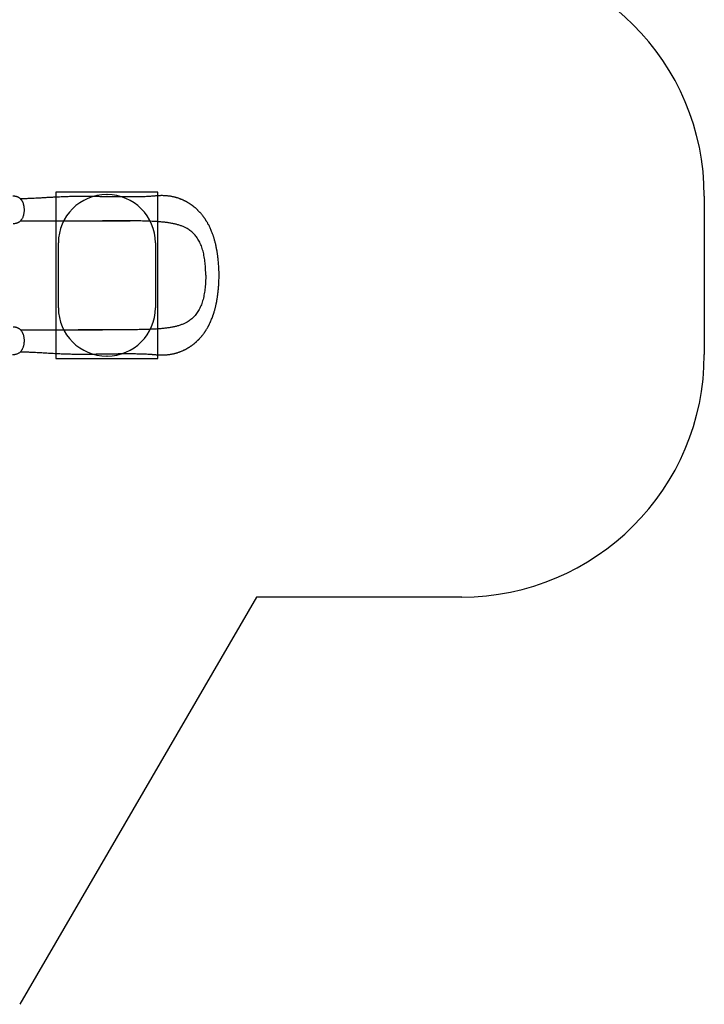
# Model space of a CAD drawing. Units: millimetres. Extents: x 2063 to 16535, y 2032 to 13118.
# Drawn here: x 13713 to 16535, y 3305 to 7365 of the extents above; entities that cross this region are included whole.
import ezdxf

# ---------------------------------------------------------------- set-up
doc = ezdxf.new("R2010")
doc.units = ezdxf.units.MM
doc.header["$LTSCALE"] = 500
for name, color, linetype in [('OTWORY_MONTAŻOWE', 1, 'Continuous'), ('STREFA', 102, 'Continuous'), ('WYLEWKI_BETONOWE', 52, 'Continuous')]:
    doc.layers.add(name, color=color, linetype=linetype)

msp = doc.modelspace()

# ---------------------------------------------------------------- linework, layer by layer
at = {"color": 7, "linetype": 'Continuous', "lineweight": 25}
msp.add_line((13955.2, 6086.1), (13954.7, 6086.1), dxfattribs=at)
for points, knots in [([(13686.7, 6524.6), (13688.3, 6524.7), (13691.1, 6524.8), (13695, 6525.4), (13698.1, 6526), (13700.5, 6526.7), (13702.3, 6527.2), (13704.2, 6528), (13706.4, 6528.9), (13708.8, 6530.1), (13711.2, 6531.5), (13713.7, 6533.3), (13716.3, 6535.5), (13718.7, 6538), (13720.9, 6540.6), (13723.3, 6544.1), (13725.7, 6548.5), (13728, 6554), (13729.7, 6559.4), (13731, 6564.8), (13731.9, 6570.2), (13732.5, 6576.1), (13732.6, 6582.2), (13732.3, 6588.2), (13731.7, 6593.5), (13730.9, 6598), (13730, 6601.7), (13728.9, 6605.5), (13727.6, 6609.1), (13726.2, 6612.5), (13724.7, 6615.5), (13723.1, 6618.2), (13721.4, 6620.7), (13719.6, 6623.1), (13717.4, 6625.5), (13715.3, 6627.5), (13713.3, 6629.1), (13711.5, 6630.4), (13709.5, 6631.6), (13707.1, 6632.9), (13704.4, 6634.1), (13701.7, 6635.1), (13698.7, 6636), (13694.8, 6636.8), (13690.2, 6637.4), (13686.8, 6637.4), (13685.2, 6637.5)], [0, 0, 0, 0, 0.026502, 0.048905, 0.066987, 0.080791, 0.090777, 0.099818, 0.117045, 0.132394, 0.146638, 0.168496, 0.192478, 0.215308, 0.238095, 0.261232, 0.299643, 0.335922, 0.372178, 0.401915, 0.433964, 0.4678, 0.502182, 0.536415, 0.570223, 0.592784, 0.615518, 0.63709, 0.664704, 0.68698, 0.706199, 0.729042, 0.746517, 0.766582, 0.789817, 0.809505, 0.827617, 0.840605, 0.852367, 0.87165, 0.890153, 0.905679, 0.921149, 0.943428, 0.972493, 1, 1, 1, 1]), ([(14534.8, 6311.1), (14534.8, 6315.7), (14534.7, 6324.8), (14534.3, 6337.8), (14533.6, 6349.9), (14532.8, 6361.1), (14531.9, 6371.3), (14531, 6380.4), (14530, 6388.4), (14529.1, 6395.4), (14528.1, 6401.6), (14527.3, 6407), (14526.5, 6411.8), (14525.5, 6417.2), (14524.3, 6423.6), (14522.7, 6431.2), (14521, 6438.7), (14519.3, 6445.8), (14517.6, 6452.3), (14515.9, 6458.3), (14514.3, 6463.7), (14512.8, 6468.4), (14511.4, 6472.9), (14509.8, 6477.5), (14507.9, 6482.8), (14505.6, 6488.9), (14502.8, 6495.8), (14499.7, 6503), (14496.5, 6509.7), (14493.6, 6515.6), (14490.7, 6521.1), (14488, 6526), (14485.6, 6530.1), (14483.5, 6533.5), (14481.8, 6536.3), (14480, 6539.1), (14478.1, 6542.1), (14476, 6545.1), (14474, 6547.9), (14472.3, 6550.3), (14470.7, 6552.5), (14468.9, 6554.9), (14466.4, 6558.1), (14463.5, 6561.7), (14460.6, 6565.1), (14458.1, 6568.1), (14455.7, 6570.7), (14453.3, 6573.3), (14450.7, 6576), (14448.1, 6578.6), (14445.6, 6581.1), (14443, 6583.5), (14440.3, 6586), (14437.5, 6588.5), (14434.8, 6590.7), (14432.6, 6592.6), (14430.7, 6594.1), (14429, 6595.4), (14427.4, 6596.7), (14425.5, 6598.1), (14423.5, 6599.6), (14421.6, 6601), (14420, 6602.1), (14418.2, 6603.3), (14416.1, 6604.8), (14413.3, 6606.6), (14409.9, 6608.8), (14406.5, 6610.8), (14403.3, 6612.7), (14400.9, 6614), (14398.9, 6615.1), (14397, 6616.1), (14394.6, 6617.4), (14391.6, 6618.9), (14388.2, 6620.5), (14385, 6621.9), (14382.1, 6623.2), (14379.1, 6624.4), (14375.9, 6625.7), (14372.1, 6627.1), (14368.1, 6628.5), (14363.9, 6629.9), (14359.9, 6631.1), (14355.7, 6632.3), (14351.4, 6633.4), (14347.3, 6634.4), (14342.7, 6635.4), (14337.4, 6636.4), (14331.5, 6637.3), (14325.2, 6638.1), (14318.7, 6638.8), (14312, 6639.2), (14305.3, 6639.5), (14298.8, 6639.6), (14292.5, 6639.5), (14286.6, 6639.2), (14281.1, 6638.8), (14275.9, 6638.4), (14270.1, 6637.9), (14263.4, 6637.4), (14255.9, 6636.8), (14247.8, 6636.2), (14239.5, 6635.7), (14230.2, 6635.3), (14220.3, 6634.9), (14209.9, 6634.6), (14199.1, 6634.3), (14187.8, 6634.1), (14176.1, 6634), (14164.6, 6634), (14152.3, 6634), (14138.7, 6634), (14123.9, 6634.1), (14108.4, 6634.3), (14092.1, 6634.5), (14075.1, 6634.8), (14057.6, 6635.1), (14040.3, 6635.4), (14022.8, 6635.7), (14005.4, 6635.9), (13988, 6636.1), (13971.5, 6636.1), (13958.1, 6636.1), (13947.6, 6636), (13939.6, 6635.9), (13931.4, 6635.7), (13922.6, 6635.5), (13912.9, 6635.3), (13902.2, 6634.9), (13890.3, 6634.5), (13877.2, 6633.9), (13863.4, 6633.3), (13848.7, 6632.5), (13833.3, 6631.7), (13817.1, 6630.8), (13801.5, 6629.9), (13786.5, 6629.1), (13772.1, 6628.3), (13757.3, 6627.6), (13742, 6627), (13728.3, 6626.6), (13719.8, 6626.4), (13716.5, 6626.3)], [0, 0, 0, 0, 0.012197, 0.023577, 0.034172, 0.044001, 0.053074, 0.061394, 0.06853, 0.074992, 0.080759, 0.08581, 0.090156, 0.094342, 0.101242, 0.108545, 0.116256, 0.123054, 0.129485, 0.135551, 0.141206, 0.146021, 0.149959, 0.154879, 0.160731, 0.167417, 0.174813, 0.182963, 0.189927, 0.196922, 0.203119, 0.208796, 0.214108, 0.217677, 0.220957, 0.224144, 0.228092, 0.231784, 0.235593, 0.238666, 0.240972, 0.243849, 0.24814, 0.253508, 0.258247, 0.262186, 0.265666, 0.2694, 0.273277, 0.27723, 0.280969, 0.284398, 0.288209, 0.29269, 0.296161, 0.299227, 0.301751, 0.30374, 0.306004, 0.308381, 0.311221, 0.313796, 0.315896, 0.317523, 0.320512, 0.324076, 0.328267, 0.333257, 0.336785, 0.339885, 0.342166, 0.344149, 0.346688, 0.350743, 0.355011, 0.358699, 0.361839, 0.365201, 0.369125, 0.373059, 0.378213, 0.38283, 0.386937, 0.391656, 0.396784, 0.401157, 0.405559, 0.411796, 0.418099, 0.424581, 0.431773, 0.438768, 0.445738, 0.452523, 0.458992, 0.465109, 0.470715, 0.47578, 0.481343, 0.488693, 0.49656, 0.504666, 0.51301, 0.52139, 0.531841, 0.541718, 0.551046, 0.562712, 0.573457, 0.583837, 0.594631, 0.607393, 0.620694, 0.634547, 0.648968, 0.663969, 0.679519, 0.694862, 0.709643, 0.725554, 0.74081, 0.755441, 0.769479, 0.776605, 0.783583, 0.7908, 0.798784, 0.807529, 0.817025, 0.82823, 0.840313, 0.853274, 0.867121, 0.881868, 0.897537, 0.91416, 0.927919, 0.942316, 0.957382, 0.973148, 0.989652, 1, 1, 1, 1]), ([(13716.8, 6536.1), (13718.5, 6536.1), (13728.8, 6536.1), (13747.9, 6536.1), (13774.1, 6536.1), (13800.7, 6536.1), (13827.6, 6536.1), (13855.1, 6536.1), (13881.2, 6536.1), (13905.9, 6536.1), (13929.1, 6536.1), (13952.9, 6536.1), (13977.3, 6536.1), (14002.5, 6536.1), (14028.5, 6536.1), (14046.1, 6536.1), (14055, 6536.1)], [0, 0, 0, 0, 0.017569, 0.102134, 0.185538, 0.268156, 0.350382, 0.432638, 0.515368, 0.581005, 0.647447, 0.714929, 0.783688, 0.85396, 0.925986, 1, 1, 1, 1]), ([(13954.7, 6536.1), (13958.1, 6536.1), (13965.3, 6536.1), (13976.3, 6536.1), (13988.1, 6536.2), (14000.8, 6536.3), (14014.4, 6536.3), (14028.9, 6536.3), (14044.4, 6536.3), (14061.3, 6536.3), (14078.9, 6536.3), (14096.5, 6536.2), (14113.1, 6536.2), (14128.6, 6536.1), (14143, 6536), (14156.5, 6535.9), (14164.9, 6535.8), (14169, 6535.7)], [0, 0, 0, 0, 0.047034, 0.09761, 0.151901, 0.210104, 0.272418, 0.339076, 0.410321, 0.486304, 0.57233, 0.654022, 0.73148, 0.804779, 0.873962, 0.939055, 1, 1, 1, 1]), ([(14271.4, 6532.9), (14262.8, 6533.3), (14245.6, 6534.2), (14219.3, 6535), (14192.6, 6535.5), (14165.6, 6535.8), (14138.2, 6536), (14110.7, 6536.1), (14082.9, 6536.1), (14064.3, 6536.1), (14055, 6536.1)], [0, 0, 0, 0, 0.124208, 0.248565, 0.373237, 0.498385, 0.623877, 0.749225, 0.874546, 1, 1, 1, 1]), ([(14480, 6311.1), (14480, 6315.4), (14479.9, 6324), (14479.4, 6336.9), (14478.6, 6349.6), (14477.4, 6362.3), (14475.8, 6374.8), (14473.9, 6387.1), (14471.5, 6399), (14468.8, 6410.5), (14465.6, 6421.6), (14461.9, 6432.2), (14457.7, 6442.4), (14453.1, 6451.9), (14448, 6460.9), (14442.4, 6469.2), (14436.3, 6477), (14429.6, 6484.1), (14422.5, 6490.6), (14415, 6496.5), (14407, 6501.8), (14397.6, 6507.2), (14386.7, 6512.3), (14374.1, 6516.9), (14361, 6520.8), (14347.3, 6524.1), (14333.1, 6526.7), (14318.3, 6528.9), (14303.1, 6530.6), (14287.5, 6531.9), (14276.8, 6532.6), (14271.4, 6532.9)], [0, 0, 0, 0, 0.031057, 0.06192, 0.092721, 0.123591, 0.155024, 0.186463, 0.217697, 0.248854, 0.280063, 0.311471, 0.342952, 0.374213, 0.405386, 0.436606, 0.468001, 0.499491, 0.530804, 0.562036, 0.593282, 0.62463, 0.666543, 0.708167, 0.749629, 0.79108, 0.832644, 0.874432, 0.916303, 0.958126, 1, 1, 1, 1]), ([(13716.4, 5995.8), (13719.7, 5995.7), (13728.1, 5995.6), (13741.5, 5995.1), (13756.4, 5994.6), (13770.7, 5993.9), (13784.4, 5993.2), (13797.5, 5992.5), (13810.9, 5991.7), (13824.6, 5991), (13838.4, 5990.2), (13851.2, 5989.5), (13863, 5988.9), (13876.9, 5988.2), (13893.2, 5987.5), (13912.7, 5986.8), (13932.7, 5986.3), (13953.2, 5986), (13974.3, 5986), (13994.2, 5986.1), (14012.9, 5986.3), (14030.5, 5986.6), (14048.8, 5986.9), (14067.5, 5987.2), (14085.2, 5987.5), (14101.6, 5987.7), (14116.7, 5987.9), (14131.9, 5988.1), (14146.8, 5988.2), (14161.6, 5988.2), (14176, 5988.1), (14189.9, 5988), (14202.6, 5987.7), (14214.3, 5987.4), (14225.2, 5987.1), (14235.7, 5986.6), (14246.4, 5986), (14255, 5985.4), (14261.5, 5984.9), (14265.9, 5984.6), (14270.4, 5984.2), (14274.9, 5983.8), (14279.5, 5983.4), (14284.1, 5983.1), (14288.7, 5982.8), (14293, 5982.7), (14296.9, 5982.6), (14300.7, 5982.6), (14304.3, 5982.6), (14307.9, 5982.7), (14311.6, 5982.9), (14315.8, 5983.2), (14320.7, 5983.6), (14326, 5984.1), (14331.6, 5984.9), (14336.9, 5985.7), (14341, 5986.5), (14344, 5987.1), (14346.4, 5987.6), (14349.4, 5988.3), (14352.6, 5989.1), (14355.7, 5989.8), (14358.3, 5990.6), (14361.3, 5991.5), (14365.3, 5992.7), (14369.6, 5994.1), (14373.8, 5995.6), (14377.9, 5997.2), (14382.1, 5999), (14386.3, 6000.8), (14389.8, 6002.4), (14392.6, 6003.8), (14395, 6005), (14397.6, 6006.3), (14400.5, 6007.9), (14403.6, 6009.6), (14406.5, 6011.3), (14409.2, 6012.9), (14411.8, 6014.6), (14414.6, 6016.3), (14417.3, 6018.1), (14419.6, 6019.8), (14421.6, 6021.2), (14423.4, 6022.4), (14425.3, 6023.8), (14427.3, 6025.4), (14429.4, 6027), (14431.1, 6028.4), (14432.5, 6029.5), (14434, 6030.7), (14435.7, 6032.1), (14437.7, 6033.9), (14440, 6035.9), (14442.5, 6038.2), (14445, 6040.6), (14447.4, 6042.9), (14449.5, 6045), (14451.3, 6046.8), (14453, 6048.5), (14454.9, 6050.6), (14457, 6052.9), (14459.1, 6055.3), (14461, 6057.4), (14462.5, 6059.2), (14463.8, 6060.9), (14466, 6063.5), (14469.1, 6067.4), (14472.3, 6071.7), (14474.7, 6075.2), (14476.5, 6077.8), (14478.4, 6080.5), (14480.3, 6083.4), (14482.4, 6086.7), (14484.6, 6090.4), (14486.9, 6094.2), (14489, 6098), (14490.8, 6101.3), (14492.5, 6104.4), (14493.9, 6107.3), (14495.4, 6110.1), (14496.8, 6113.1), (14498.3, 6116.2), (14500.3, 6120.6), (14502.8, 6126.5), (14506, 6134.4), (14508.6, 6141.2), (14510.4, 6146.4), (14511.4, 6149.4), (14512.2, 6151.7), (14512.8, 6153.6), (14513.2, 6155.1), (14513.9, 6157.1), (14514.8, 6160.2), (14516.1, 6164.7), (14517.6, 6170), (14519.1, 6175.6), (14520.4, 6180.9), (14521.5, 6185.6), (14522.5, 6189.8), (14523.2, 6193.3), (14523.8, 6196.1), (14524.3, 6198.5), (14524.8, 6201), (14525.3, 6204), (14526, 6207.8), (14526.8, 6212.2), (14527.7, 6217.4), (14528.6, 6223.4), (14529.5, 6230.1), (14530.5, 6237.5), (14531.4, 6245.8), (14532.3, 6254.7), (14533.1, 6264.5), (14533.8, 6275), (14534.3, 6286.3), (14534.7, 6298.4), (14534.8, 6306.8), (14534.8, 6311.1)], [0, 0, 0, 0, 0.01021, 0.026449, 0.04183, 0.056391, 0.070163, 0.083174, 0.095447, 0.109855, 0.123151, 0.135355, 0.146473, 0.156511, 0.174112, 0.191885, 0.20992, 0.228279, 0.247023, 0.266202, 0.281118, 0.296557, 0.31254, 0.329029, 0.345755, 0.359037, 0.372445, 0.38599, 0.399592, 0.412637, 0.426393, 0.439299, 0.451376, 0.462642, 0.473104, 0.483237, 0.49383, 0.504922, 0.509434, 0.513967, 0.518523, 0.523416, 0.52785, 0.532814, 0.537655, 0.541906, 0.546181, 0.549859, 0.553535, 0.557229, 0.56102, 0.565136, 0.570523, 0.57624, 0.582232, 0.588175, 0.593335, 0.595823, 0.598429, 0.601598, 0.605337, 0.608792, 0.611169, 0.613893, 0.619108, 0.624388, 0.62869, 0.633163, 0.638511, 0.643445, 0.647767, 0.650778, 0.653455, 0.65636, 0.660153, 0.664151, 0.667544, 0.6708, 0.673943, 0.677493, 0.681195, 0.684301, 0.686762, 0.688923, 0.691227, 0.694133, 0.697032, 0.699403, 0.701245, 0.702788, 0.705312, 0.708106, 0.711267, 0.715078, 0.718542, 0.722275, 0.725421, 0.727845, 0.730165, 0.733158, 0.73673, 0.740063, 0.742969, 0.745446, 0.747517, 0.749525, 0.756093, 0.762941, 0.766097, 0.769333, 0.772665, 0.776274, 0.780206, 0.784629, 0.789561, 0.793876, 0.797804, 0.801193, 0.804462, 0.80767, 0.810923, 0.81435, 0.818063, 0.82561, 0.834104, 0.843544, 0.847211, 0.850259, 0.852693, 0.854516, 0.855802, 0.857345, 0.860735, 0.8653, 0.871029, 0.876779, 0.881994, 0.886592, 0.890578, 0.893956, 0.896727, 0.898637, 0.900867, 0.903755, 0.907303, 0.911509, 0.916374, 0.921901, 0.928085, 0.934895, 0.942323, 0.950367, 0.959025, 0.968304, 0.978213, 0.988769, 1, 1, 1, 1]), ([(14480, 6311.1), (14480, 6306.7), (14479.9, 6298.1), (14479.4, 6285.2), (14478.6, 6272.5), (14477.4, 6259.8), (14475.8, 6247.3), (14473.9, 6235), (14471.5, 6223.1), (14468.8, 6211.6), (14465.6, 6200.5), (14461.9, 6189.9), (14457.7, 6179.8), (14453.1, 6170.2), (14448, 6161.3), (14442.4, 6152.9), (14436.3, 6145.2), (14429.6, 6138), (14422.5, 6131.5), (14415, 6125.6), (14407, 6120.3), (14397.6, 6115), (14386.7, 6109.9), (14374.1, 6105.2), (14361, 6101.3), (14347.3, 6098.1), (14333.1, 6095.4), (14318.3, 6093.3), (14303.1, 6091.6), (14287.5, 6090.2), (14276.8, 6089.6), (14271.4, 6089.3)], [0, 0, 0, 0, 0.031057, 0.06192, 0.092721, 0.123591, 0.155024, 0.186463, 0.217697, 0.248853, 0.280062, 0.311471, 0.342952, 0.374213, 0.405386, 0.436606, 0.468001, 0.499491, 0.530804, 0.562036, 0.593282, 0.624629, 0.666543, 0.708167, 0.749629, 0.79108, 0.832644, 0.874432, 0.916303, 0.958126, 1, 1, 1, 1]), ([(13683.9, 5984.7), (13685.5, 5984.6), (13688.3, 5984.6), (13692.3, 5985), (13695.6, 5985.5), (13699.3, 5986.3), (13703.4, 5987.6), (13707.9, 5989.5), (13711.7, 5991.8), (13715.1, 5994.4), (13718.1, 5997.3), (13721.2, 6001), (13724.1, 6005.5), (13726.7, 6010.7), (13728.6, 6015.8), (13730.1, 6020.9), (13731.3, 6026), (13732.1, 6031.6), (13732.5, 6037.5), (13732.6, 6043.6), (13732.2, 6049.6), (13731.4, 6055.5), (13730.3, 6060.6), (13729.1, 6064.9), (13727.9, 6068.2), (13726.8, 6070.9), (13725.7, 6073.4), (13724.3, 6076.2), (13722.2, 6079.6), (13719.8, 6082.9), (13717.3, 6085.6), (13715.1, 6087.7), (13713.1, 6089.3), (13710.9, 6090.8), (13708.6, 6092.2), (13706, 6093.5), (13703.8, 6094.3), (13702.1, 6094.9), (13700.5, 6095.5), (13698.1, 6096.1), (13695, 6096.8), (13691.1, 6097.3), (13688.3, 6097.4), (13686.7, 6097.5)], [0, 0, 0, 0, 0.026063, 0.048627, 0.06718, 0.082164, 0.111448, 0.140035, 0.167041, 0.194468, 0.222937, 0.251831, 0.290675, 0.327437, 0.36247, 0.390968, 0.42153, 0.45391, 0.487784, 0.521803, 0.555426, 0.58909, 0.622655, 0.647118, 0.66829, 0.686179, 0.701313, 0.718952, 0.746292, 0.777842, 0.799632, 0.821349, 0.838836, 0.851351, 0.869152, 0.889405, 0.903777, 0.910431, 0.919982, 0.933678, 0.951619, 0.973802, 1, 1, 1, 1]), ([(13716.8, 6086.1), (13718.5, 6086.1), (13728.8, 6086.1), (13747.9, 6086.1), (13774.1, 6086.1), (13800.7, 6086.1), (13827.6, 6086.1), (13855.1, 6086.1), (13881.2, 6086.1), (13905.9, 6086.1), (13929.1, 6086.1), (13952.9, 6086.1), (13977.3, 6086.1), (14002.5, 6086.1), (14028.5, 6086.1), (14046.1, 6086.1), (14055, 6086.1)], [0, 0, 0, 0, 0.017574, 0.102139, 0.185542, 0.268159, 0.350385, 0.432641, 0.515371, 0.581007, 0.647448, 0.714931, 0.783689, 0.853961, 0.925986, 1, 1, 1, 1]), ([(14169, 6086.4), (14168.7, 6086.4), (14167.9, 6086.4), (14165.9, 6086.3), (14162.8, 6086.2), (14158.4, 6086.1), (14152.9, 6086), (14146.7, 6086), (14139.7, 6085.9), (14132.1, 6085.9), (14123.7, 6085.9), (14114.8, 6085.9), (14105.4, 6085.9), (14093.9, 6085.9), (14080.2, 6085.9), (14063.9, 6085.9), (14046.9, 6086), (14029.3, 6086), (14011.3, 6086), (13992.8, 6086), (13974, 6086.1), (13961.4, 6086.1), (13955.2, 6086.1)], [0, 0, 0, 0, 0.008342, 0.018215, 0.036336, 0.058784, 0.085763, 0.117368, 0.149395, 0.185151, 0.224594, 0.266289, 0.309629, 0.354622, 0.425252, 0.499709, 0.577859, 0.65844, 0.741182, 0.82603, 0.912963, 1, 1, 1, 1]), ([(14271.4, 6089.3), (14262.8, 6088.8), (14245.6, 6088), (14219.3, 6087.2), (14192.6, 6086.6), (14165.6, 6086.3), (14138.2, 6086.2), (14110.7, 6086.1), (14082.9, 6086.1), (14064.3, 6086.1), (14055, 6086.1)], [0, 0, 0, 0, 0.1242077, 0.2485649, 0.3732365, 0.498385, 0.6238768, 0.7492245, 0.8745456, 1, 1, 1, 1])]:
    msp.add_open_spline(points, degree=3, knots=knots, dxfattribs=at)
at = {"layer": 'OTWORY_MONTAŻOWE'}
for p, q in [((14071.7, 6643.9), (14073.7, 6643.9)), ((13872.7, 6177.2), (13872.7, 6444.9)), ((14272.7, 6444.9), (14272.7, 6177.2)), ((14073.7, 5978.2), (14071.7, 5978.2))]:
    msp.add_line(p, q, dxfattribs=at)
for centre, start, end in [((14071.7, 6444.9), 90, 180), ((14073.7, 6444.9), 0, 90), ((14071.7, 6177.2), 180, 270), ((14073.7, 6177.2), 270, 0)]:
    msp.add_arc(centre, 199, start, end, dxfattribs=at)
at = {"layer": 'STREFA', "linetype": 'Continuous', "lineweight": 25}
for p, q in [((16534.8, 6637.4), (16534.8, 5984.4)), ((14688.6, 4984.4), (13713.2, 3304.8)), ((15534.8, 4984.4), (14688.6, 4984.4))]:
    msp.add_line(p, q, dxfattribs=at)
for centre, start, end in [((15534.8, 6637.4), 0, 90), ((15534.8, 5984.4), 270, 0)]:
    msp.add_arc(centre, 1000, start, end, dxfattribs=at)
at = {"layer": 'WYLEWKI_BETONOWE'}
for p, q in [((14282.7, 6653.9), (13862.7, 6653.9)), ((13862.7, 6653.9), (13862.7, 5968.2)), ((14282.7, 5968.2), (14282.7, 6653.9)), ((13862.7, 5968.2), (14282.7, 5968.2))]:
    msp.add_line(p, q, dxfattribs=at)

doc.saveas('drawing.dxf')
